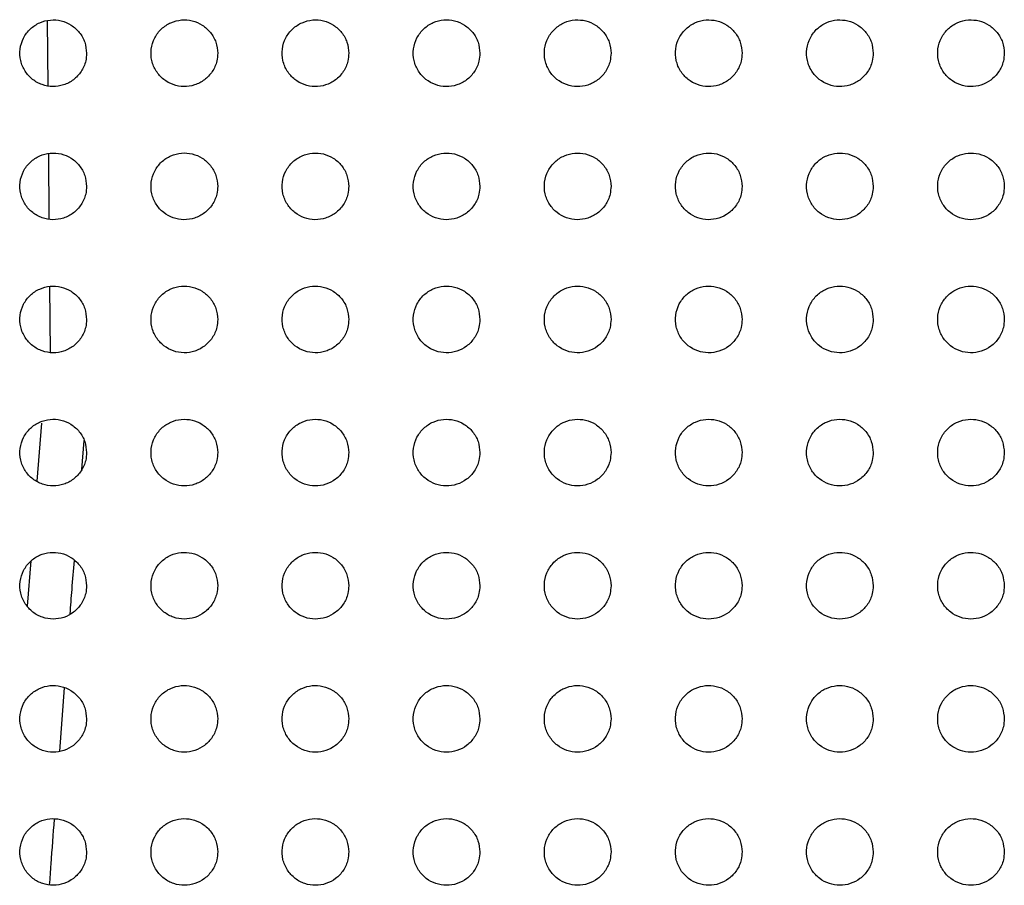
# Paper-space layout '_Front' of a CAD drawing. Units: millimetres. Extents: x -282 to 446, y -328 to 672.
# Drawn here: x 151 to 196, y 193 to 232 of the extents above; entities that cross this region are included whole.
import ezdxf

# ---------------------------------------------------------------- set-up
doc = ezdxf.new("R2010")
doc.units = ezdxf.units.MM

psp = doc.layouts.new('_Front')

# ---------------------------------------------------------------- linework, layer by layer
at = {"color": 7, "linetype": 'Continuous', "lineweight": 25}
for p, q in [((152.699, 228.947), (152.672, 231.87)), ((152.755, 222.947), (152.727, 225.894)), ((152.813, 216.947), (152.784, 219.919)), ((152.211, 211.147), (152.412, 213.757)), ((154.211, 211.675), (154.317, 212.989)), ((151.775, 205.522), (151.933, 207.561)), ((153.223, 199.006), (153.439, 201.85))]:
    psp.add_line(p, q, dxfattribs=at)
for points, knots in [([(154.432, 230.409), (154.416, 230.575), (154.383, 230.909), (154.128, 231.357), (153.754, 231.696), (153.292, 231.892), (152.795, 231.93), (152.308, 231.804), (151.882, 231.521), (151.569, 231.105), (151.413, 230.601), (151.439, 230.074), (151.639, 229.592), (151.982, 229.211), (152.424, 228.969), (152.915, 228.882), (153.409, 228.958), (153.86, 229.193), (154.21, 229.571), (154.403, 230.001), (154.424, 230.292), (154.432, 230.409)], [0, 0, 0, 0, 0.05316, 0.1063666, 0.1584987, 0.2098598, 0.2614651, 0.3141709, 0.3683794, 0.4238932, 0.4799535, 0.5355238, 0.5897632, 0.6424402, 0.6940226, 0.7454243, 0.7976123, 0.8512474, 0.9064163, 0.9625217, 1, 1, 1, 1]), ([(160.332, 230.409), (160.316, 230.575), (160.284, 230.908), (160.029, 231.356), (159.655, 231.696), (159.195, 231.892), (158.698, 231.93), (158.211, 231.805), (157.785, 231.523), (157.47, 231.107), (157.313, 230.603), (157.338, 230.075), (157.538, 229.593), (157.882, 229.212), (158.322, 228.969), (158.812, 228.882), (159.306, 228.957), (159.757, 229.191), (160.109, 229.569), (160.303, 229.999), (160.324, 230.291), (160.332, 230.409)], [0, 0, 0, 0, 0.053089, 0.106226, 0.158234, 0.209446, 0.260941, 0.313619, 0.367896, 0.42355, 0.479762, 0.535426, 0.589656, 0.64223, 0.693668, 0.744946, 0.797078, 0.850749, 0.906035, 0.962296, 1, 1, 1, 1]), ([(166.232, 230.409), (166.216, 230.575), (166.184, 230.908), (165.929, 231.356), (165.556, 231.695), (165.097, 231.891), (164.601, 231.93), (164.115, 231.806), (163.687, 231.526), (163.372, 231.11), (163.214, 230.605), (163.238, 230.076), (163.438, 229.593), (163.781, 229.213), (164.22, 228.97), (164.71, 228.882), (165.203, 228.956), (165.654, 229.189), (166.007, 229.566), (166.203, 229.997), (166.223, 230.291), (166.232, 230.409)], [0, 0, 0, 0, 0.0530356, 0.106123, 0.1580216, 0.2090912, 0.2604702, 0.3131056, 0.3674329, 0.4232139, 0.4795764, 0.5353425, 0.5895794, 0.6420673, 0.6933706, 0.7445235, 0.7965889, 0.8502777, 0.9056662, 0.9620752, 1, 1, 1, 1]), ([(172.132, 230.409), (172.116, 230.575), (172.084, 230.908), (171.83, 231.355), (171.457, 231.694), (170.998, 231.891), (170.504, 231.93), (170.017, 231.808), (169.589, 231.528), (169.273, 231.112), (169.114, 230.607), (169.138, 230.077), (169.338, 229.594), (169.68, 229.213), (170.119, 228.97), (170.608, 228.882), (171.101, 228.955), (171.552, 229.188), (171.906, 229.564), (172.102, 229.996), (172.123, 230.29), (172.132, 230.409)], [0, 0, 0, 0, 0.053004, 0.106063, 0.15787, 0.208804, 0.260061, 0.312638, 0.366995, 0.422888, 0.479397, 0.535276, 0.589539, 0.64196, 0.69314, 0.744167, 0.796153, 0.84984, 0.905311, 0.961859, 1, 1, 1, 1]), ([(178.032, 230.409), (178.016, 230.575), (177.984, 230.908), (177.73, 231.355), (177.357, 231.694), (176.899, 231.89), (176.405, 231.93), (175.92, 231.809), (175.491, 231.529), (175.174, 231.115), (175.014, 230.609), (175.037, 230.078), (175.238, 229.594), (175.58, 229.213), (176.019, 228.971), (176.506, 228.882), (176.999, 228.954), (177.45, 229.186), (177.805, 229.562), (178.002, 229.994), (178.023, 230.29), (178.032, 230.409)], [0, 0, 0, 0, 0.052997, 0.106052, 0.157789, 0.208596, 0.259724, 0.312224, 0.366589, 0.422575, 0.479226, 0.53523, 0.58954, 0.641916, 0.692985, 0.743887, 0.79578, 0.849443, 0.904974, 0.96165, 1, 1, 1, 1]), ([(183.932, 230.409), (183.916, 230.575), (183.884, 230.908), (183.63, 231.355), (183.257, 231.694), (182.799, 231.89), (182.306, 231.93), (181.821, 231.809), (181.393, 231.531), (181.075, 231.116), (180.914, 230.61), (180.937, 230.079), (181.138, 229.594), (181.481, 229.213), (181.919, 228.971), (182.406, 228.882), (182.897, 228.954), (183.348, 229.185), (183.703, 229.56), (183.902, 229.993), (183.923, 230.289), (183.932, 230.409)], [0, 0, 0, 0, 0.053018, 0.106097, 0.157788, 0.208477, 0.25947, 0.311872, 0.366219, 0.422278, 0.479066, 0.535206, 0.589589, 0.641944, 0.692918, 0.743694, 0.795479, 0.849092, 0.904659, 0.96145, 1, 1, 1, 1]), ([(189.832, 230.409), (189.816, 230.575), (189.784, 230.908), (189.529, 231.356), (189.156, 231.695), (188.699, 231.89), (188.207, 231.93), (187.723, 231.81), (187.294, 231.532), (186.975, 231.118), (186.814, 230.612), (186.837, 230.079), (187.038, 229.594), (187.381, 229.213), (187.819, 228.971), (188.306, 228.882), (188.797, 228.954), (189.247, 229.184), (189.603, 229.559), (189.802, 229.992), (189.823, 230.288), (189.832, 230.409)], [0, 0, 0, 0, 0.053071, 0.106204, 0.157875, 0.208458, 0.25931, 0.311593, 0.365893, 0.422002, 0.478918, 0.535208, 0.58969, 0.642052, 0.692948, 0.743598, 0.795259, 0.848797, 0.904371, 0.961261, 1, 1, 1, 1]), ([(195.732, 230.409), (195.716, 230.575), (195.684, 230.908), (195.429, 231.357), (195.055, 231.695), (194.598, 231.89), (194.107, 231.93), (193.623, 231.81), (193.195, 231.533), (192.876, 231.119), (192.714, 230.613), (192.737, 230.079), (192.938, 229.593), (193.282, 229.212), (193.721, 228.97), (194.206, 228.883), (194.696, 228.954), (195.146, 229.184), (195.502, 229.558), (195.702, 229.991), (195.723, 230.288), (195.732, 230.409)], [0, 0, 0, 0, 0.053158, 0.106382, 0.158062, 0.208553, 0.259256, 0.311397, 0.365619, 0.421752, 0.478788, 0.53524, 0.58985, 0.642249, 0.693086, 0.743612, 0.795132, 0.848566, 0.904118, 0.961088, 1, 1, 1, 1]), ([(154.432, 224.419), (154.416, 224.586), (154.383, 224.92), (154.127, 225.369), (153.751, 225.708), (153.289, 225.903), (152.793, 225.939), (152.307, 225.813), (151.882, 225.53), (151.569, 225.115), (151.413, 224.612), (151.438, 224.084), (151.64, 223.6), (151.985, 223.22), (152.427, 222.977), (152.918, 222.892), (153.411, 222.968), (153.86, 223.204), (154.21, 223.581), (154.403, 224.01), (154.424, 224.302), (154.432, 224.419)], [0, 0, 0, 0, 0.053334, 0.106718, 0.158936, 0.210238, 0.261672, 0.314167, 0.368212, 0.423678, 0.479836, 0.535609, 0.590063, 0.642868, 0.694441, 0.745709, 0.797694, 0.851137, 0.906207, 0.96236, 1, 1, 1, 1]), ([(160.332, 224.419), (160.316, 224.586), (160.283, 224.92), (160.028, 225.368), (159.652, 225.707), (159.191, 225.903), (158.696, 225.94), (158.21, 225.814), (157.785, 225.533), (157.471, 225.118), (157.313, 224.614), (157.338, 224.085), (157.539, 223.601), (157.884, 223.22), (158.325, 222.978), (158.815, 222.892), (159.308, 222.967), (159.757, 223.202), (160.109, 223.579), (160.303, 224.009), (160.323, 224.301), (160.332, 224.419)], [0, 0, 0, 0, 0.053275, 0.106603, 0.158704, 0.209854, 0.261168, 0.313622, 0.367723, 0.423325, 0.47964, 0.535519, 0.589978, 0.642688, 0.694118, 0.745254, 0.797171, 0.850638, 0.905818, 0.962128, 1, 1, 1, 1]), ([(166.232, 224.419), (166.216, 224.585), (166.183, 224.919), (165.928, 225.368), (165.553, 225.707), (165.093, 225.902), (164.598, 225.94), (164.113, 225.816), (163.687, 225.535), (163.372, 225.12), (163.214, 224.616), (163.238, 224.086), (163.439, 223.602), (163.783, 223.221), (164.224, 222.979), (164.713, 222.892), (165.205, 222.967), (165.655, 223.2), (166.007, 223.576), (166.203, 224.007), (166.223, 224.3), (166.232, 224.419)], [0, 0, 0, 0, 0.053235, 0.106526, 0.158526, 0.209533, 0.260722, 0.313121, 0.36726, 0.422983, 0.479452, 0.535446, 0.589926, 0.642559, 0.693855, 0.74486, 0.7967, 0.850173, 0.905446, 0.961903, 1, 1, 1, 1]), ([(172.132, 224.419), (172.116, 224.585), (172.084, 224.919), (171.828, 225.368), (171.454, 225.706), (170.994, 225.902), (170.5, 225.94), (170.016, 225.817), (169.589, 225.537), (169.273, 225.123), (169.114, 224.618), (169.137, 224.087), (169.339, 223.602), (169.683, 223.221), (170.123, 222.979), (170.611, 222.892), (171.103, 222.966), (171.553, 223.198), (171.906, 223.574), (172.102, 224.005), (172.123, 224.3), (172.132, 224.419)], [0, 0, 0, 0, 0.053218, 0.106493, 0.158412, 0.209284, 0.260345, 0.312674, 0.36683, 0.422657, 0.479273, 0.535391, 0.589911, 0.642487, 0.693663, 0.744539, 0.79629, 0.84975, 0.905095, 0.961688, 1, 1, 1, 1]), ([(178.032, 224.419), (178.016, 224.585), (177.984, 224.919), (177.728, 225.368), (177.354, 225.706), (176.895, 225.901), (176.402, 225.94), (175.918, 225.818), (175.491, 225.539), (175.174, 225.125), (175.014, 224.619), (175.037, 224.088), (175.239, 223.602), (175.583, 223.221), (176.023, 222.979), (176.51, 222.892), (177.001, 222.966), (177.451, 223.197), (177.805, 223.572), (178.002, 224.004), (178.023, 224.299), (178.032, 224.419)], [0, 0, 0, 0, 0.053225, 0.106511, 0.158371, 0.20912, 0.260048, 0.312289, 0.366439, 0.42235, 0.479108, 0.535358, 0.589939, 0.642481, 0.693551, 0.744299, 0.79595, 0.849375, 0.90477, 0.961484, 1, 1, 1, 1]), ([(183.932, 224.419), (183.916, 224.585), (183.884, 224.919), (183.628, 225.368), (183.253, 225.707), (182.795, 225.901), (182.303, 225.94), (181.819, 225.818), (181.393, 225.54), (181.075, 225.127), (180.914, 224.621), (180.937, 224.088), (181.139, 223.602), (181.484, 223.221), (181.923, 222.979), (182.41, 222.892), (182.9, 222.965), (183.349, 223.196), (183.704, 223.571), (183.902, 224.003), (183.923, 224.299), (183.932, 224.419)], [0, 0, 0, 0, 0.053261, 0.106586, 0.158412, 0.20905, 0.259842, 0.311976, 0.366095, 0.422067, 0.478957, 0.53535, 0.590016, 0.642549, 0.693531, 0.744154, 0.795691, 0.849056, 0.904475, 0.961296, 1, 1, 1, 1]), ([(189.832, 224.419), (189.816, 224.585), (189.784, 224.919), (189.528, 225.369), (189.152, 225.707), (188.694, 225.901), (188.203, 225.94), (187.72, 225.818), (187.294, 225.541), (186.976, 225.128), (186.814, 224.622), (186.837, 224.088), (187.039, 223.601), (187.384, 223.22), (187.824, 222.979), (188.31, 222.893), (188.8, 222.965), (189.249, 223.195), (189.603, 223.57), (189.802, 224.002), (189.823, 224.298), (189.832, 224.419)], [0, 0, 0, 0, 0.053328, 0.106723, 0.158544, 0.209086, 0.259738, 0.311746, 0.365806, 0.421814, 0.478825, 0.53537, 0.590145, 0.642699, 0.693611, 0.744112, 0.795523, 0.848804, 0.904217, 0.961126, 1, 1, 1, 1]), ([(195.732, 224.419), (195.716, 224.586), (195.683, 224.92), (195.427, 225.37), (195.051, 225.708), (194.592, 225.902), (194.102, 225.939), (193.62, 225.818), (193.194, 225.542), (192.876, 225.129), (192.714, 224.623), (192.737, 224.088), (192.939, 223.6), (193.286, 223.219), (193.726, 222.978), (194.212, 222.893), (194.7, 222.965), (195.148, 223.195), (195.502, 223.569), (195.702, 224.001), (195.723, 224.298), (195.732, 224.419)], [0, 0, 0, 0, 0.05343, 0.106929, 0.158775, 0.209238, 0.259748, 0.311611, 0.365581, 0.421596, 0.478716, 0.535422, 0.590333, 0.642938, 0.693803, 0.744187, 0.795458, 0.848627, 0.904005, 0.96098, 1, 1, 1, 1]), ([(154.432, 218.429), (154.416, 218.596), (154.383, 218.931), (154.126, 219.381), (153.749, 219.72), (153.286, 219.914), (152.79, 219.949), (152.305, 219.822), (151.882, 219.54), (151.569, 219.125), (151.413, 218.622), (151.438, 218.093), (151.641, 217.609), (151.987, 217.228), (152.43, 216.986), (152.921, 216.902), (153.413, 216.979), (153.861, 217.215), (154.21, 217.591), (154.403, 218.02), (154.424, 218.312), (154.432, 218.429)], [0, 0, 0, 0, 0.053519, 0.107092, 0.15941, 0.210667, 0.261939, 0.314227, 0.368098, 0.423503, 0.479742, 0.53571, 0.590383, 0.643328, 0.694907, 0.746051, 0.797837, 0.851085, 0.906043, 0.962229, 1, 1, 1, 1]), ([(160.332, 218.429), (160.316, 218.596), (160.283, 218.931), (160.026, 219.38), (159.649, 219.719), (159.188, 219.913), (158.693, 219.949), (158.209, 219.823), (157.784, 219.542), (157.471, 219.128), (157.313, 218.624), (157.338, 218.094), (157.54, 217.609), (157.886, 217.228), (158.329, 216.987), (158.819, 216.902), (159.31, 216.978), (159.758, 217.213), (160.109, 217.589), (160.303, 218.018), (160.323, 218.311), (160.332, 218.429)], [0, 0, 0, 0, 0.053471, 0.106999, 0.159207, 0.210311, 0.261457, 0.313691, 0.367609, 0.423143, 0.479543, 0.535629, 0.590318, 0.643177, 0.694613, 0.74562, 0.797329, 0.85059, 0.905652, 0.961993, 1, 1, 1, 1]), ([(166.232, 218.429), (166.216, 218.596), (166.183, 218.93), (165.927, 219.38), (165.55, 219.719), (165.089, 219.913), (164.595, 219.949), (164.111, 219.825), (163.687, 219.545), (163.372, 219.131), (163.214, 218.626), (163.238, 218.095), (163.44, 217.61), (163.786, 217.228), (164.228, 216.987), (164.717, 216.902), (165.208, 216.978), (165.656, 217.211), (166.007, 217.586), (166.203, 218.017), (166.223, 218.31), (166.232, 218.429)], [0, 0, 0, 0, 0.053443, 0.106945, 0.15906, 0.210022, 0.261037, 0.313206, 0.367151, 0.4228, 0.479355, 0.535565, 0.590288, 0.643078, 0.694382, 0.745254, 0.796878, 0.850135, 0.905282, 0.961768, 1, 1, 1, 1]), ([(172.132, 218.429), (172.116, 218.596), (172.083, 218.93), (171.827, 219.38), (171.45, 219.719), (170.99, 219.913), (170.497, 219.949), (170.014, 219.826), (169.589, 219.547), (169.273, 219.133), (169.114, 218.628), (169.137, 218.096), (169.34, 217.61), (169.686, 217.229), (170.127, 216.988), (170.615, 216.902), (171.106, 216.977), (171.554, 217.209), (171.906, 217.584), (172.102, 218.015), (172.123, 218.31), (172.132, 218.429)], [0, 0, 0, 0, 0.053437, 0.106935, 0.158978, 0.209809, 0.260691, 0.312781, 0.366733, 0.422478, 0.479181, 0.535522, 0.590295, 0.643037, 0.694224, 0.744965, 0.796494, 0.849729, 0.90494, 0.961557, 1, 1, 1, 1]), ([(178.032, 218.429), (178.016, 218.596), (177.983, 218.93), (177.727, 219.38), (177.35, 219.719), (176.89, 219.912), (176.398, 219.949), (175.916, 219.826), (175.49, 219.548), (175.174, 219.135), (175.014, 218.629), (175.037, 218.097), (175.24, 217.61), (175.586, 217.228), (176.027, 216.988), (176.515, 216.902), (177.004, 216.977), (177.452, 217.208), (177.805, 217.583), (178.002, 218.014), (178.023, 218.309), (178.032, 218.429)], [0, 0, 0, 0, 0.053456, 0.106977, 0.158971, 0.209683, 0.260431, 0.312425, 0.366361, 0.422181, 0.479022, 0.535501, 0.590346, 0.643063, 0.69415, 0.744763, 0.796187, 0.849378, 0.904629, 0.961363, 1, 1, 1, 1]), ([(183.932, 218.429), (183.916, 218.596), (183.883, 218.93), (183.626, 219.38), (183.25, 219.719), (182.79, 219.912), (182.298, 219.949), (181.817, 219.827), (181.392, 219.549), (181.075, 219.136), (180.914, 218.631), (180.937, 218.097), (181.14, 217.609), (181.487, 217.228), (181.928, 216.988), (182.414, 216.902), (182.903, 216.976), (183.351, 217.207), (183.704, 217.581), (183.902, 218.013), (183.923, 218.309), (183.932, 218.429)], [0, 0, 0, 0, 0.053504, 0.107075, 0.159046, 0.209654, 0.260267, 0.312149, 0.366044, 0.421914, 0.478883, 0.535507, 0.590445, 0.643163, 0.694168, 0.744658, 0.795966, 0.849092, 0.904357, 0.961188, 1, 1, 1, 1]), ([(189.832, 218.429), (189.816, 218.596), (189.783, 218.931), (189.526, 219.381), (189.149, 219.72), (188.689, 219.913), (188.198, 219.949), (187.717, 219.827), (187.293, 219.55), (186.975, 219.138), (186.814, 218.631), (186.837, 218.097), (187.04, 217.609), (187.388, 217.227), (187.829, 216.987), (188.315, 216.903), (188.803, 216.977), (189.25, 217.207), (189.603, 217.58), (189.802, 218.012), (189.823, 218.308), (189.832, 218.429)], [0, 0, 0, 0, 0.053582, 0.107234, 0.159211, 0.209733, 0.260209, 0.311964, 0.36579, 0.421685, 0.478766, 0.535542, 0.590596, 0.643344, 0.694288, 0.744661, 0.795843, 0.848879, 0.90413, 0.961039, 1, 1, 1, 1]), ([(195.732, 218.429), (195.716, 218.596), (195.683, 218.931), (195.425, 219.382), (195.047, 219.721), (194.587, 219.913), (194.097, 219.949), (193.617, 219.827), (193.193, 219.55), (192.876, 219.138), (192.714, 218.632), (192.737, 218.097), (192.941, 217.608), (193.289, 217.226), (193.731, 216.987), (194.217, 216.903), (194.704, 216.977), (195.15, 217.207), (195.503, 217.58), (195.702, 218.011), (195.723, 218.308), (195.732, 218.429)], [0, 0, 0, 0, 0.053692, 0.107457, 0.159472, 0.209927, 0.260269, 0.311879, 0.365609, 0.4215, 0.478677, 0.535608, 0.590803, 0.64361, 0.694517, 0.744781, 0.795827, 0.84875, 0.903956, 0.960919, 1, 1, 1, 1]), ([(154.432, 212.439), (154.415, 212.606), (154.383, 212.942), (154.125, 213.393), (153.746, 213.732), (153.282, 213.925), (152.786, 213.959), (152.304, 213.831), (151.881, 213.549), (151.57, 213.135), (151.413, 212.632), (151.438, 212.102), (151.641, 211.617), (151.989, 211.235), (152.434, 210.995), (152.925, 210.912), (153.416, 210.99), (153.862, 211.226), (154.21, 211.602), (154.403, 212.03), (154.424, 212.321), (154.432, 212.439)], [0, 0, 0, 0, 0.053713, 0.107481, 0.159913, 0.211139, 0.26226, 0.314342, 0.368035, 0.423364, 0.479671, 0.535826, 0.590719, 0.643814, 0.695412, 0.746443, 0.798037, 0.851086, 0.905924, 0.962126, 1, 1, 1, 1]), ([(160.332, 212.439), (160.315, 212.606), (160.283, 212.942), (160.025, 213.392), (159.646, 213.731), (159.184, 213.924), (158.689, 213.959), (158.207, 213.832), (157.784, 213.552), (157.471, 213.138), (157.313, 212.634), (157.338, 212.104), (157.541, 211.617), (157.889, 211.236), (158.333, 210.996), (158.822, 210.912), (159.313, 210.989), (159.759, 211.224), (160.109, 211.599), (160.303, 212.028), (160.323, 212.321), (160.332, 212.439)], [0, 0, 0, 0, 0.053675, 0.107408, 0.159735, 0.210809, 0.261797, 0.313817, 0.367547, 0.423001, 0.479471, 0.535752, 0.590673, 0.643689, 0.695144, 0.746034, 0.797543, 0.850597, 0.905531, 0.961889, 1, 1, 1, 1]), ([(166.232, 212.439), (166.216, 212.606), (166.183, 212.942), (165.925, 213.392), (165.547, 213.731), (165.085, 213.924), (164.591, 213.959), (164.109, 213.834), (163.686, 213.554), (163.372, 213.14), (163.213, 212.636), (163.238, 212.104), (163.441, 211.618), (163.789, 211.236), (164.232, 210.996), (164.721, 210.912), (165.21, 210.989), (165.657, 211.222), (166.007, 211.597), (166.203, 212.026), (166.223, 212.32), (166.232, 212.439)], [0, 0, 0, 0, 0.053656, 0.107373, 0.159614, 0.210547, 0.261401, 0.313348, 0.367096, 0.422658, 0.479284, 0.535697, 0.590661, 0.643616, 0.69494, 0.745693, 0.797111, 0.850154, 0.905166, 0.961666, 1, 1, 1, 1]), ([(172.132, 212.439), (172.116, 212.606), (172.083, 212.941), (171.825, 213.392), (171.447, 213.731), (170.986, 213.924), (170.493, 213.959), (170.011, 213.834), (169.588, 213.556), (169.273, 213.143), (169.114, 212.638), (169.138, 212.105), (169.341, 211.618), (169.689, 211.236), (170.131, 210.996), (170.62, 210.912), (171.109, 210.988), (171.555, 211.221), (171.906, 211.595), (172.102, 212.025), (172.123, 212.319), (172.132, 212.439)], [0, 0, 0, 0, 0.053659, 0.107383, 0.15956, 0.210363, 0.261083, 0.312944, 0.366691, 0.422342, 0.479114, 0.535663, 0.590687, 0.643601, 0.694812, 0.745433, 0.79675, 0.849764, 0.904834, 0.961461, 1, 1, 1, 1]), ([(178.032, 212.439), (178.016, 212.606), (177.983, 212.942), (177.725, 213.392), (177.347, 213.731), (176.886, 213.924), (176.394, 213.959), (175.913, 213.835), (175.489, 213.557), (175.174, 213.144), (175.014, 212.639), (175.037, 212.106), (175.241, 211.618), (175.589, 211.236), (176.032, 210.996), (176.519, 210.912), (177.007, 210.988), (177.454, 211.22), (177.805, 211.593), (178.002, 212.024), (178.023, 212.319), (178.032, 212.439)], [0, 0, 0, 0, 0.0536878, 0.1074431, 0.1595787, 0.2102691, 0.2608548, 0.3126158, 0.3663389, 0.4220571, 0.4789635, 0.5356534, 0.5907555, 0.6436523, 0.6947679, 0.7452615, 0.7964718, 0.8494369, 0.9045396, 0.9612773, 1, 1, 1, 1]), ([(183.932, 212.439), (183.916, 212.606), (183.883, 212.942), (183.625, 213.393), (183.246, 213.731), (182.785, 213.924), (182.294, 213.959), (181.814, 213.835), (181.391, 213.558), (181.075, 213.146), (180.914, 212.64), (180.937, 212.106), (181.141, 211.617), (181.49, 211.235), (181.932, 210.996), (182.419, 210.912), (182.907, 210.988), (183.353, 211.219), (183.704, 211.592), (183.902, 212.023), (183.923, 212.319), (183.932, 212.439)], [0, 0, 0, 0, 0.053743, 0.107557, 0.159679, 0.210272, 0.260725, 0.312373, 0.366048, 0.421809, 0.478836, 0.53567, 0.590871, 0.643776, 0.694816, 0.74519, 0.796284, 0.84918, 0.90429, 0.961118, 1, 1, 1, 1]), ([(189.832, 212.439), (189.815, 212.606), (189.783, 212.942), (189.524, 213.394), (189.145, 213.732), (188.684, 213.924), (188.194, 213.959), (187.714, 213.835), (187.291, 213.559), (186.975, 213.147), (186.814, 212.641), (186.837, 212.106), (187.041, 211.616), (187.391, 211.234), (187.834, 210.996), (188.32, 210.913), (188.807, 210.988), (189.252, 211.219), (189.604, 211.592), (189.802, 212.022), (189.823, 212.318), (189.832, 212.439)], [0, 0, 0, 0, 0.0538273, 0.1077274, 0.1598643, 0.2103808, 0.2607039, 0.312224, 0.3658263, 0.4216029, 0.4787343, 0.5357162, 0.591035, 0.6439755, 0.6949616, 0.7452248, 0.7961971, 0.8490032, 0.9040931, 0.9609884, 1, 1, 1, 1]), ([(195.732, 212.439), (195.715, 212.607), (195.683, 212.943), (195.423, 213.395), (195.043, 213.733), (194.582, 213.924), (194.092, 213.958), (193.614, 213.835), (193.192, 213.559), (192.875, 213.147), (192.714, 212.641), (192.737, 212.106), (192.942, 211.615), (193.292, 211.233), (193.736, 210.995), (194.222, 210.913), (194.708, 210.988), (195.152, 211.219), (195.504, 211.591), (195.702, 212.022), (195.723, 212.318), (195.732, 212.439)], [0, 0, 0, 0, 0.05394, 0.107956, 0.160139, 0.2106, 0.260798, 0.312178, 0.365683, 0.421447, 0.478663, 0.535793, 0.59125, 0.644254, 0.69521, 0.745373, 0.796217, 0.848913, 0.903955, 0.960893, 1, 1, 1, 1]), ([(154.432, 206.449), (154.415, 206.617), (154.383, 206.953), (154.123, 207.405), (153.743, 207.744), (153.278, 207.936), (152.783, 207.968), (152.301, 207.84), (151.88, 207.558), (151.569, 207.145), (151.413, 206.642), (151.438, 206.112), (151.642, 205.625), (151.992, 205.243), (152.438, 205.004), (152.929, 204.922), (153.418, 205.001), (153.863, 205.237), (154.211, 205.612), (154.403, 206.04), (154.424, 206.331), (154.432, 206.449)], [0, 0, 0, 0, 0.053913, 0.107883, 0.160439, 0.211647, 0.262628, 0.314508, 0.368019, 0.423261, 0.479622, 0.535955, 0.591067, 0.644321, 0.695949, 0.74688, 0.798287, 0.851137, 0.905846, 0.962051, 1, 1, 1, 1]), ([(160.332, 206.449), (160.315, 206.617), (160.283, 206.953), (160.023, 207.404), (159.643, 207.743), (159.18, 207.935), (158.685, 207.968), (158.204, 207.841), (157.783, 207.561), (157.471, 207.148), (157.313, 206.644), (157.338, 206.113), (157.542, 205.625), (157.892, 205.244), (158.337, 205.004), (158.827, 204.922), (159.316, 205.001), (159.76, 205.235), (160.109, 205.61), (160.303, 206.038), (160.323, 206.331), (160.332, 206.449)], [0, 0, 0, 0, 0.053883, 0.107828, 0.160284, 0.211339, 0.262182, 0.313992, 0.367532, 0.422895, 0.479421, 0.535887, 0.591038, 0.644219, 0.695705, 0.746489, 0.797805, 0.850653, 0.905453, 0.961813, 1, 1, 1, 1]), ([(166.232, 206.449), (166.215, 206.617), (166.183, 206.953), (165.924, 207.404), (165.544, 207.743), (165.081, 207.935), (164.587, 207.968), (164.107, 207.842), (163.685, 207.563), (163.372, 207.15), (163.213, 206.646), (163.238, 206.113), (163.442, 205.626), (163.792, 205.244), (164.236, 205.004), (164.725, 204.922), (165.214, 205), (165.658, 205.233), (166.008, 205.608), (166.203, 206.037), (166.223, 206.33), (166.232, 206.449)], [0, 0, 0, 0, 0.053873, 0.10781, 0.160185, 0.2111, 0.261805, 0.313536, 0.367088, 0.422553, 0.479235, 0.535839, 0.591042, 0.644168, 0.695525, 0.74617, 0.797388, 0.850219, 0.905091, 0.961593, 1, 1, 1, 1]), ([(172.132, 206.449), (172.115, 206.617), (172.083, 206.953), (171.823, 207.404), (171.444, 207.743), (170.981, 207.935), (170.489, 207.968), (170.009, 207.843), (169.587, 207.564), (169.273, 207.152), (169.113, 206.647), (169.138, 206.114), (169.342, 205.626), (169.692, 205.244), (170.136, 205.005), (170.624, 204.922), (171.112, 204.999), (171.557, 205.232), (171.906, 205.606), (172.102, 206.035), (172.123, 206.329), (172.132, 206.449)], [0, 0, 0, 0, 0.0538833, 0.107834, 0.1601505, 0.2109399, 0.2615095, 0.3131501, 0.3666932, 0.4222423, 0.4790685, 0.5358132, 0.5910825, 0.6441737, 0.6954195, 0.7459305, 0.7970464, 0.8498433, 0.9047679, 0.9613936, 1, 1, 1, 1]), ([(178.032, 206.449), (178.015, 206.617), (177.983, 206.953), (177.723, 207.405), (177.343, 207.743), (176.881, 207.935), (176.39, 207.968), (175.91, 207.844), (175.488, 207.566), (175.174, 207.154), (175.014, 206.649), (175.037, 206.115), (175.242, 205.625), (175.592, 205.243), (176.036, 205.005), (176.524, 204.922), (177.011, 204.999), (177.455, 205.231), (177.806, 205.604), (178.002, 206.034), (178.023, 206.329), (178.032, 206.449)], [0, 0, 0, 0, 0.053917, 0.107905, 0.160187, 0.210867, 0.261305, 0.312844, 0.366358, 0.421968, 0.478925, 0.535811, 0.591164, 0.644243, 0.695396, 0.745781, 0.796789, 0.849536, 0.904489, 0.96122, 1, 1, 1, 1]), ([(183.932, 206.449), (183.915, 206.617), (183.883, 206.953), (183.623, 207.405), (183.242, 207.744), (182.781, 207.935), (182.29, 207.968), (181.811, 207.844), (181.389, 207.567), (181.074, 207.155), (180.914, 206.65), (180.937, 206.115), (181.142, 205.625), (181.493, 205.243), (181.937, 205.004), (182.424, 204.923), (182.91, 204.999), (183.354, 205.23), (183.705, 205.603), (183.902, 206.033), (183.923, 206.329), (183.932, 206.449)], [0, 0, 0, 0, 0.053976, 0.108026, 0.160299, 0.21089, 0.261199, 0.312626, 0.366089, 0.421736, 0.478808, 0.535836, 0.591288, 0.644378, 0.69546, 0.74573, 0.796626, 0.849303, 0.904261, 0.961076, 1, 1, 1, 1]), ([(189.832, 206.449), (189.815, 206.617), (189.783, 206.954), (189.522, 207.406), (189.141, 207.745), (188.679, 207.935), (188.189, 207.968), (187.711, 207.844), (187.29, 207.567), (186.975, 207.156), (186.814, 206.65), (186.837, 206.115), (187.043, 205.624), (187.394, 205.242), (187.838, 205.004), (188.325, 204.923), (188.811, 204.999), (189.254, 205.23), (189.605, 205.603), (189.802, 206.033), (189.823, 206.328), (189.832, 206.449)], [0, 0, 0, 0, 0.0540607, 0.1081966, 0.1604898, 0.2110113, 0.2611993, 0.3125042, 0.3658947, 0.4215519, 0.4787196, 0.5358884, 0.5914557, 0.6445832, 0.6956159, 0.7457819, 0.796562, 0.8491542, 0.9040905, 0.960965, 1, 1, 1, 1]), ([(195.732, 206.449), (195.715, 206.617), (195.683, 206.954), (195.421, 207.407), (195.04, 207.746), (194.577, 207.935), (194.088, 207.968), (193.611, 207.843), (193.19, 207.567), (192.875, 207.156), (192.714, 206.651), (192.737, 206.114), (192.943, 205.623), (193.296, 205.241), (193.74, 205.003), (194.227, 204.923), (194.712, 205), (195.154, 205.231), (195.504, 205.603), (195.702, 206.032), (195.723, 206.328), (195.732, 206.449)], [0, 0, 0, 0, 0.05417, 0.108417, 0.160759, 0.211235, 0.26131, 0.312485, 0.365781, 0.421421, 0.478664, 0.535969, 0.591667, 0.644857, 0.695865, 0.74594, 0.796603, 0.849094, 0.903983, 0.960891, 1, 1, 1, 1]), ([(153.693, 205.177), (153.72, 205.545), (153.781, 206.35), (153.846, 207.149), (153.882, 207.583)], [0, 0, 0, 0, 0.457305, 1, 1, 1, 1]), ([(154.432, 200.459), (154.415, 200.627), (154.382, 200.965), (154.122, 201.417), (153.74, 201.756), (153.274, 201.947), (152.779, 201.978), (152.299, 201.849), (151.879, 201.567), (151.569, 201.154), (151.413, 200.651), (151.439, 200.121), (151.643, 199.633), (151.995, 199.251), (152.442, 199.012), (152.933, 198.932), (153.422, 199.013), (153.865, 199.248), (154.211, 199.623), (154.403, 200.05), (154.424, 200.341), (154.432, 200.459)], [0, 0, 0, 0, 0.054118, 0.108296, 0.160984, 0.212186, 0.263037, 0.314721, 0.368048, 0.423194, 0.479594, 0.536094, 0.591425, 0.644845, 0.696515, 0.747355, 0.798583, 0.851235, 0.905807, 0.962003, 1, 1, 1, 1]), ([(160.332, 200.459), (160.315, 200.627), (160.282, 200.964), (160.022, 201.417), (159.64, 201.756), (159.175, 201.946), (158.682, 201.978), (158.202, 201.85), (157.782, 201.569), (157.47, 201.157), (157.313, 200.653), (157.338, 200.122), (157.543, 199.633), (157.894, 199.251), (158.341, 199.013), (158.831, 198.932), (159.319, 199.012), (159.762, 199.246), (160.109, 199.621), (160.303, 200.049), (160.323, 200.341), (160.332, 200.459)], [0, 0, 0, 0, 0.054096, 0.108256, 0.160849, 0.211898, 0.262606, 0.314214, 0.367562, 0.422824, 0.479392, 0.536033, 0.591411, 0.644764, 0.696291, 0.746982, 0.798111, 0.850755, 0.905414, 0.961764, 1, 1, 1, 1]), ([(166.232, 200.459), (166.215, 200.627), (166.183, 200.964), (165.922, 201.417), (165.54, 201.755), (165.076, 201.946), (164.583, 201.978), (164.104, 201.851), (163.684, 201.571), (163.372, 201.159), (163.213, 200.655), (163.238, 200.122), (163.443, 199.634), (163.794, 199.251), (164.24, 199.013), (164.729, 198.932), (165.217, 199.011), (165.66, 199.245), (166.008, 199.619), (166.203, 200.047), (166.223, 200.34), (166.232, 200.459)], [0, 0, 0, 0, 0.054092, 0.10825, 0.160767, 0.211676, 0.262244, 0.313767, 0.367121, 0.422482, 0.479206, 0.535991, 0.591428, 0.64473, 0.69613, 0.746677, 0.797705, 0.850327, 0.905055, 0.961546, 1, 1, 1, 1]), ([(172.132, 200.459), (172.115, 200.627), (172.083, 200.964), (171.822, 201.417), (171.44, 201.755), (170.977, 201.946), (170.485, 201.978), (170.006, 201.852), (169.586, 201.573), (169.273, 201.161), (169.113, 200.657), (169.138, 200.123), (169.343, 199.633), (169.695, 199.251), (170.14, 199.013), (170.628, 198.932), (171.115, 199.011), (171.558, 199.243), (171.907, 199.617), (172.102, 200.046), (172.123, 200.339), (172.132, 200.459)], [0, 0, 0, 0, 0.054107, 0.108283, 0.160745, 0.21153, 0.261962, 0.313391, 0.366733, 0.422175, 0.479042, 0.53597, 0.591479, 0.64475, 0.696038, 0.74645, 0.797375, 0.849961, 0.904738, 0.961352, 1, 1, 1, 1]), ([(178.032, 200.459), (178.015, 200.627), (177.983, 200.964), (177.722, 201.417), (177.34, 201.756), (176.877, 201.946), (176.385, 201.978), (175.907, 201.852), (175.487, 201.574), (175.173, 201.163), (175.013, 200.658), (175.037, 200.123), (175.243, 199.633), (175.595, 199.251), (176.04, 199.013), (176.528, 198.933), (177.014, 199.01), (177.457, 199.243), (177.806, 199.615), (178.002, 200.045), (178.023, 200.339), (178.032, 200.459)], [0, 0, 0, 0, 0.054143, 0.108358, 0.160788, 0.211467, 0.261768, 0.313097, 0.366408, 0.421907, 0.478903, 0.535973, 0.591566, 0.644826, 0.696023, 0.746311, 0.797128, 0.849664, 0.90447, 0.961187, 1, 1, 1, 1]), ([(183.932, 200.459), (183.915, 200.627), (183.883, 200.965), (183.621, 201.418), (183.239, 201.756), (182.776, 201.946), (182.285, 201.978), (181.808, 201.852), (181.388, 201.575), (181.074, 201.164), (180.913, 200.659), (180.937, 200.123), (181.144, 199.633), (181.496, 199.25), (181.941, 199.013), (182.428, 198.933), (182.914, 199.01), (183.356, 199.242), (183.706, 199.615), (183.902, 200.044), (183.923, 200.339), (183.932, 200.459)], [0, 0, 0, 0, 0.0542, 0.108476, 0.160898, 0.211492, 0.261671, 0.312892, 0.366154, 0.421687, 0.478793, 0.536, 0.591691, 0.644962, 0.696089, 0.746265, 0.796975, 0.849446, 0.904257, 0.961054, 1, 1, 1, 1]), ([(189.832, 200.459), (189.815, 200.627), (189.782, 200.965), (189.521, 201.418), (189.138, 201.757), (188.675, 201.946), (188.185, 201.978), (187.708, 201.852), (187.289, 201.576), (186.974, 201.165), (186.814, 200.66), (186.837, 200.123), (187.044, 199.632), (187.397, 199.249), (187.843, 199.012), (188.329, 198.933), (188.814, 199.011), (189.256, 199.242), (189.605, 199.614), (189.802, 200.043), (189.823, 200.338), (189.832, 200.459)], [0, 0, 0, 0, 0.054279, 0.108636, 0.161078, 0.211609, 0.261676, 0.312784, 0.365976, 0.421518, 0.478714, 0.536053, 0.591852, 0.645158, 0.696237, 0.746315, 0.796918, 0.849313, 0.904105, 0.960957, 1, 1, 1, 1]), ([(195.732, 200.459), (195.715, 200.628), (195.682, 200.966), (195.42, 201.419), (195.036, 201.758), (194.573, 201.946), (194.083, 201.977), (193.608, 201.852), (193.189, 201.576), (192.874, 201.165), (192.713, 200.66), (192.737, 200.123), (192.944, 199.631), (193.298, 199.248), (193.744, 199.012), (194.231, 198.933), (194.715, 199.011), (195.156, 199.242), (195.505, 199.614), (195.702, 200.043), (195.723, 200.338), (195.732, 200.459)], [0, 0, 0, 0, 0.054379, 0.108838, 0.161325, 0.211818, 0.261785, 0.312775, 0.365881, 0.421406, 0.478668, 0.536131, 0.592049, 0.645411, 0.696468, 0.746464, 0.796963, 0.849267, 0.904018, 0.9609, 1, 1, 1, 1]), ([(154.432, 194.469), (154.415, 194.638), (154.382, 194.976), (154.12, 195.429), (153.736, 195.768), (153.27, 195.958), (152.775, 195.987), (152.296, 195.857), (151.878, 195.576), (151.569, 195.163), (151.413, 194.661), (151.439, 194.129), (151.645, 193.641), (151.997, 193.259), (152.446, 193.021), (152.937, 192.942), (153.425, 193.024), (153.866, 193.26), (154.212, 193.634), (154.403, 194.061), (154.424, 194.351), (154.432, 194.469)], [0, 0, 0, 0, 0.054326, 0.108715, 0.161545, 0.212752, 0.263483, 0.314976, 0.368116, 0.423157, 0.479585, 0.536243, 0.591791, 0.645383, 0.697105, 0.747864, 0.798918, 0.851374, 0.905804, 0.961979, 1, 1, 1, 1]), ([(152.77, 192.995), (152.792, 193.302), (152.86, 194.292), (152.937, 195.272), (152.99, 195.948)], [0, 0, 0, 0, 0.3102298, 1, 1, 1, 1]), ([(160.332, 194.469), (160.315, 194.638), (160.282, 194.976), (160.02, 195.429), (159.637, 195.768), (159.171, 195.957), (158.677, 195.987), (158.199, 195.858), (157.78, 195.578), (157.47, 195.166), (157.313, 194.663), (157.338, 194.13), (157.544, 193.641), (157.897, 193.259), (158.345, 193.021), (158.835, 192.942), (159.322, 193.023), (159.764, 193.258), (160.11, 193.632), (160.303, 194.059), (160.323, 194.351), (160.332, 194.469)], [0, 0, 0, 0, 0.054311, 0.108687, 0.161425, 0.212479, 0.263063, 0.314475, 0.367632, 0.422785, 0.479382, 0.536187, 0.591789, 0.645318, 0.696897, 0.747503, 0.798455, 0.850898, 0.905411, 0.961741, 1, 1, 1, 1]), ([(166.232, 194.469), (166.215, 194.638), (166.182, 194.975), (165.92, 195.429), (165.537, 195.767), (165.072, 195.957), (164.579, 195.987), (164.101, 195.859), (163.683, 195.58), (163.371, 195.168), (163.213, 194.665), (163.238, 194.131), (163.444, 193.641), (163.797, 193.259), (164.244, 193.021), (164.734, 192.942), (165.22, 193.022), (165.662, 193.256), (166.009, 193.63), (166.203, 194.057), (166.223, 194.35), (166.232, 194.469)], [0, 0, 0, 0, 0.05431, 0.10869, 0.161354, 0.212268, 0.262709, 0.314033, 0.367192, 0.422442, 0.479197, 0.536149, 0.591815, 0.645297, 0.696747, 0.747207, 0.798054, 0.850473, 0.905054, 0.961524, 1, 1, 1, 1]), ([(172.132, 194.469), (172.115, 194.638), (172.082, 194.975), (171.82, 195.429), (171.437, 195.768), (170.972, 195.957), (170.481, 195.987), (170.003, 195.86), (169.584, 195.582), (169.272, 195.17), (169.113, 194.666), (169.138, 194.132), (169.344, 193.641), (169.698, 193.259), (170.144, 193.022), (170.633, 192.942), (171.119, 193.022), (171.56, 193.255), (171.908, 193.628), (172.102, 194.056), (172.123, 194.35), (172.132, 194.469)], [0, 0, 0, 0, 0.054327, 0.108726, 0.161335, 0.212125, 0.26243, 0.31366, 0.366806, 0.422135, 0.479033, 0.536131, 0.591871, 0.645322, 0.69666, 0.746984, 0.797726, 0.850109, 0.90474, 0.961333, 1, 1, 1, 1]), ([(178.032, 194.469), (178.015, 194.638), (177.982, 194.976), (177.72, 195.429), (177.337, 195.768), (176.872, 195.957), (176.381, 195.987), (175.905, 195.861), (175.486, 195.583), (175.173, 195.172), (175.013, 194.667), (175.038, 194.132), (175.244, 193.641), (175.598, 193.258), (176.045, 193.022), (176.533, 192.943), (177.018, 193.022), (177.459, 193.254), (177.807, 193.627), (178.002, 194.055), (178.023, 194.349), (178.032, 194.469)], [0, 0, 0, 0, 0.054361, 0.108797, 0.161373, 0.212059, 0.262236, 0.313367, 0.366484, 0.42187, 0.478896, 0.536134, 0.591958, 0.645396, 0.696641, 0.746841, 0.797479, 0.849815, 0.904477, 0.961173, 1, 1, 1, 1]), ([(183.932, 194.469), (183.915, 194.638), (183.882, 194.976), (183.62, 195.43), (183.236, 195.768), (182.772, 195.957), (182.281, 195.987), (181.805, 195.861), (181.387, 195.584), (181.074, 195.173), (180.913, 194.668), (180.937, 194.132), (181.145, 193.64), (181.499, 193.258), (181.946, 193.021), (182.433, 192.943), (182.917, 193.022), (183.358, 193.254), (183.706, 193.626), (183.902, 194.054), (183.923, 194.349), (183.932, 194.469)], [0, 0, 0, 0, 0.054413, 0.108904, 0.16147, 0.212072, 0.262133, 0.313162, 0.366233, 0.421655, 0.478787, 0.536159, 0.592076, 0.645521, 0.696695, 0.746784, 0.797321, 0.849599, 0.904271, 0.961046, 1, 1, 1, 1]), ([(189.832, 194.469), (189.815, 194.638), (189.782, 194.976), (189.519, 195.431), (189.135, 195.769), (188.671, 195.957), (188.181, 195.987), (187.705, 195.861), (187.287, 195.584), (186.974, 195.174), (186.813, 194.669), (186.837, 194.132), (187.045, 193.64), (187.4, 193.257), (187.847, 193.021), (188.334, 192.943), (188.817, 193.022), (189.258, 193.253), (189.606, 193.625), (189.802, 194.054), (189.823, 194.349), (189.832, 194.469)], [0, 0, 0, 0, 0.054483, 0.109045, 0.161626, 0.212168, 0.262124, 0.31305, 0.36606, 0.421493, 0.478712, 0.536207, 0.592223, 0.645696, 0.696821, 0.746817, 0.797256, 0.849467, 0.904127, 0.960958, 1, 1, 1, 1]), ([(195.732, 194.469), (195.715, 194.638), (195.682, 194.977), (195.419, 195.431), (195.033, 195.77), (194.569, 195.957), (194.08, 195.987), (193.605, 195.861), (193.187, 195.584), (192.874, 195.174), (192.713, 194.669), (192.737, 194.132), (192.945, 193.639), (193.301, 193.256), (193.748, 193.02), (194.235, 192.943), (194.718, 193.022), (195.158, 193.254), (195.506, 193.625), (195.702, 194.054), (195.723, 194.349), (195.732, 194.469)], [0, 0, 0, 0, 0.05457, 0.10922, 0.16184, 0.212346, 0.262213, 0.313036, 0.36597, 0.42139, 0.47867, 0.536277, 0.592399, 0.645919, 0.697019, 0.746941, 0.797287, 0.849422, 0.904049, 0.960909, 1, 1, 1, 1])]:
    psp.add_open_spline(points, degree=3, knots=knots, dxfattribs=at)

doc.saveas('drawing.dxf')
